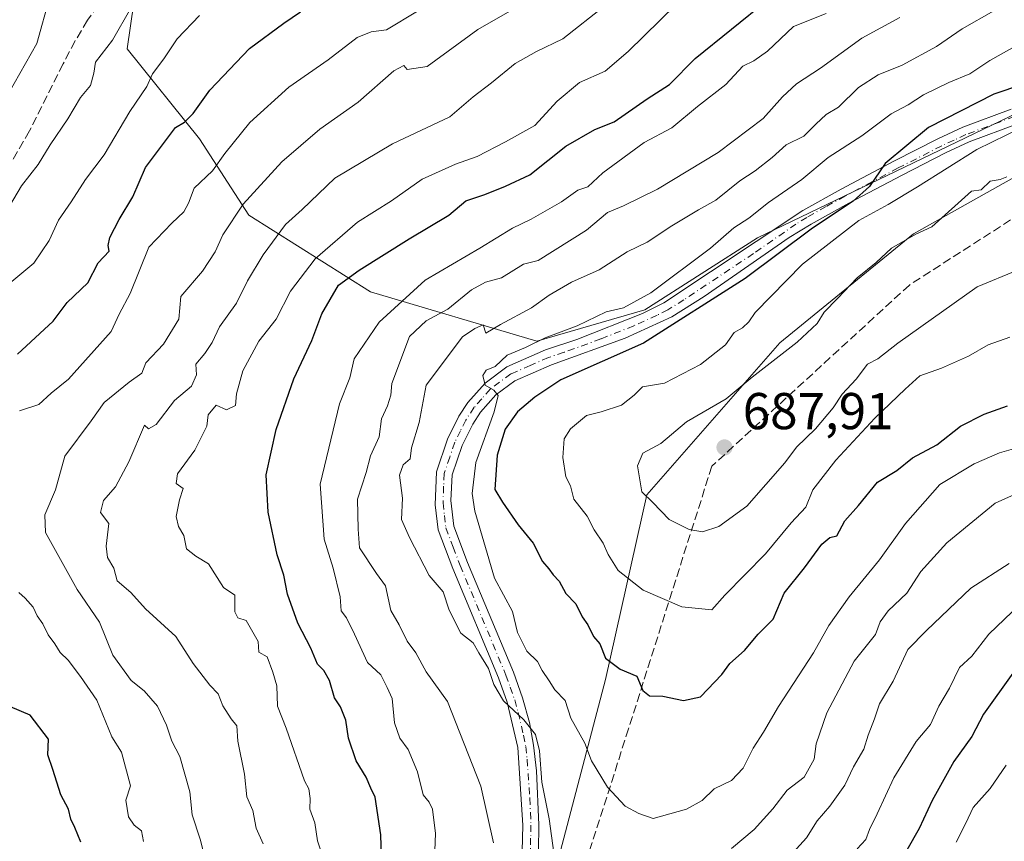
# Model space of a CAD drawing. Units: metres. Extents: x 597215 to 600670, y 4729115 to 4731478.
# Drawn here: x 597855 to 598045, y 4731085 to 4731244 of the extents above; entities that cross this region are included whole.
import ezdxf

# ---------------------------------------------------------------- set-up
doc = ezdxf.new("R2010")
doc.units = ezdxf.units.M
doc.header["$MEASUREMENT"] = 0
doc.linetypes.add('DGN Style 3', pattern=[2.307223, 1.648017, -0.659207])
doc.linetypes.add('DGN Style 4', pattern=[2.638475, 1.318413, -0.659207, 0.001648, -0.659207])
for name, color, linetype, lineweight in [('Arbolado forestal CxS', 92, 'Continuous', 0), ('Camino Cxs', 7, 'Continuous', 0), ('Camino eje', 30, 'DGN Style 4', 13), ('Curva de nivel maestra', 30, 'Continuous', 30), ('Curva de nivel normal', 30, 'Continuous', 0), ('Muro lineal', 1, 'DGN Style 3', 13), ('Punto de cota en terreno', 7, 'Continuous', 0), ('Rótulo de punto de cota en terreno', 7, 'Continuous', 0), ('Senda', 7, 'DGN Style 3', 0)]:
    doc.layers.add(name, color=color, linetype=linetype, lineweight=lineweight)
doc.styles.add('Style-Arial', font='txt')

# ---------------------------------------------------------------- blocks, each defined once
blk = doc.blocks.new('*U11')
at = {"layer": 'Arbolado forestal CxS', "color": 92, "linetype": 'Continuous', "lineweight": 0}
blk.add_polyline3d([(597785.5215, 4730765.9025, 626.2727), (597822.6777, 4730832.2499, 634.8392), (597857.5437, 4730888.3785, 644.9295), (597875.6959, 4730900.2661, 649.017), (597895.6611, 4730916.0109, 652.9466), (597916.6925, 4730940.0373, 656.5445), (597925.4721, 4730970.7415, 659.1413), (597941.5659, 4731014.3313, 658.5505), (597950.5345, 4731037.4191, 660.5471), (597957.2643, 4731073.7859, 663.6199), (597968.3041, 4731115.9777, 673.7185), (597976.3215, 4731151.7435, 684.3388), (598002.0161, 4731181.0863, 683.3812), (598027.8615, 4731202.1819, 683.782), (598059.4899, 4731219.9195, 683.0154)], dxfattribs=at)
blk = doc.blocks.new('5PATER')
at = {"layer": 'Punto de cota en terreno', "linetype": 'Continuous', "lineweight": 0}
h = blk.add_hatch(color=51, dxfattribs=at)
edge = h.paths.add_edge_path()
edge.add_ellipse((0, 0), major_axis=(-0.11, -0.111), ratio=0.999422, start_angle=0, end_angle=360)

msp = doc.modelspace()

# ---------------------------------------------------------------- linework, layer by layer
at = {"layer": 'Arbolado forestal CxS', "color": 92, "linetype": 'Continuous', "lineweight": 0}
for points in [[(598189.7797, 4731404.4579, 682.3531), (598178.4485, 4731363.2285, 690.7476), (598157.3325, 4731316.9731, 696.3458), (598138.7115, 4731272.6853, 695.6194), (598120.3603, 4731240.9695, 692.7678), (598091.7949, 4731230.0819, 687.128), (598059.4899, 4731219.9195, 683.0154), (598027.8615, 4731202.1819, 683.782), (598002.0161, 4731181.0863, 683.3812), (597976.3215, 4731151.7435, 684.3388), (597968.3041, 4731115.9777, 673.7185), (597957.2643, 4731073.7859, 663.6199), (597950.5345, 4731037.4191, 660.5471), (597941.5659, 4731014.3313, 658.5505), (597925.4721, 4730970.7415, 659.1413), (597916.6925, 4730940.0373, 656.5445), (597895.6611, 4730916.0109, 652.9466), (597875.6959, 4730900.2661, 649.017), (597857.5437, 4730888.3785, 644.9295)], [(598189.7797, 4731404.4579, 682.3531), (598178.4485, 4731363.2285, 690.7476), (598157.3325, 4731316.9731, 696.3458), (598138.7115, 4731272.6853, 695.6194), (598120.3603, 4731240.9695, 692.7678), (598091.7949, 4731230.0819, 687.128), (598059.4899, 4731219.9195, 683.0154), (598027.8615, 4731202.1819, 683.782), (598002.0161, 4731181.0863, 683.3812), (597976.3215, 4731151.7435, 684.3388), (597968.3041, 4731115.9777, 673.7185), (597957.2643, 4731073.7859, 663.6199), (597950.5345, 4731037.4191, 660.5471), (597941.5659, 4731014.3313, 658.5505), (597925.4721, 4730970.7415, 659.1413), (597916.6925, 4730940.0373, 656.5445), (597895.6611, 4730916.0109, 652.9466), (597875.6959, 4730900.2661, 649.017), (597857.5437, 4730888.3785, 644.9295)], [(598062.7567, 4731404.1109, 631.7542), (598029.0717, 4731376.4251, 630.673), (598022.1069, 4731365.1083, 630.12), (598016.8831, 4731345.9561, 628.1495), (598018.6241, 4731330.2859, 629.2699), (598004.6949, 4731315.4867, 626.2473), (597981.1895, 4731301.5581, 624.2117), (597951.5905, 4731292.8529, 618.2447), (597928.9557, 4731278.0537, 615.3265), (597911.5445, 4731265.8661, 615.7356), (597896.7449, 4731261.5137, 614.2654), (597878.4631, 4731256.2905, 611.0563), (597875.8511, 4731238.0089, 615.2444), (597889.7797, 4731220.5975, 625.688), (597899.3553, 4731205.7979, 634.3713), (597922.8603, 4731190.9981, 651.0563), (597955.0705, 4731181.4215, 668.3302), (597975.9639, 4731187.5153, 670.1948), (597997.7279, 4731201.4439, 671.1982), (598064.7615, 4731233.6533, 676.4851)], [(598064.7615, 4731233.6533, 676.4851), (597997.7279, 4731201.4439, 671.1982), (597975.9639, 4731187.5153, 670.1948), (597955.0705, 4731181.4215, 668.3302), (597922.8603, 4731190.9981, 651.0563), (597899.3553, 4731205.7979, 634.3713), (597889.7797, 4731220.5975, 625.688), (597875.8511, 4731238.0089, 615.2444), (597878.4631, 4731256.2905, 611.0563), (597896.7449, 4731261.5137, 614.2654), (597911.5445, 4731265.8661, 615.7356), (597928.9557, 4731278.0537, 615.3265), (597951.5905, 4731292.8529, 618.2447), (597981.1895, 4731301.5581, 624.2117), (598004.6949, 4731315.4867, 626.2473), (598018.6241, 4731330.2859, 629.2699), (598016.8831, 4731345.9561, 628.1495), (598022.1069, 4731365.1083, 630.12), (598029.0717, 4731376.4251, 630.673), (598062.7567, 4731404.1109, 631.7542)], [(598062.7567, 4731404.1109, 631.7542), (598029.0717, 4731376.4251, 630.673), (598022.1069, 4731365.1083, 630.12), (598016.8831, 4731345.9561, 628.1495), (598018.6241, 4731330.2859, 629.2699), (598004.6949, 4731315.4867, 626.2473), (597981.1895, 4731301.5581, 624.2117), (597951.5905, 4731292.8529, 618.2447), (597928.9557, 4731278.0537, 615.3265), (597911.5445, 4731265.8661, 615.7356), (597896.7449, 4731261.5137, 614.2654), (597878.4631, 4731256.2905, 611.0563), (597875.8511, 4731238.0089, 615.2444), (597889.7797, 4731220.5975, 625.688), (597899.3553, 4731205.7979, 634.3713), (597922.8603, 4731190.9981, 651.0563), (597955.0705, 4731181.4215, 668.3302), (597975.9639, 4731187.5153, 670.1948), (597997.7279, 4731201.4439, 671.1982), (598064.7615, 4731233.6533, 676.4851)], [(598062.7567, 4731404.1109, 631.7542), (598029.0717, 4731376.4251, 630.673), (598022.1069, 4731365.1083, 630.12), (598016.8831, 4731345.9561, 628.1495), (598018.6241, 4731330.2859, 629.2699), (598004.6949, 4731315.4867, 626.2473), (597981.1895, 4731301.5581, 624.2117), (597951.5905, 4731292.8529, 618.2447), (597928.9557, 4731278.0537, 615.3265), (597911.5445, 4731265.8661, 615.7356), (597896.7449, 4731261.5137, 614.2654), (597878.4631, 4731256.2905, 611.0563), (597875.8511, 4731238.0089, 615.2444), (597889.7797, 4731220.5975, 625.688), (597899.3553, 4731205.7979, 634.3713), (597922.8603, 4731190.9981, 651.0563), (597955.0705, 4731181.4215, 668.3302), (597975.9639, 4731187.5153, 670.1948), (597997.7279, 4731201.4439, 671.1982), (598064.7615, 4731233.6533, 676.4851)], [(598059.4899, 4731219.9195, 683.0154), (598027.8615, 4731202.1819, 683.782), (598002.0161, 4731181.0863, 683.3812), (597976.3215, 4731151.7435, 684.3388), (597968.3041, 4731115.9777, 673.7185), (597957.2643, 4731073.7859, 663.6199)]]:
    msp.add_polyline3d(points, dxfattribs=at)
at = {"layer": 'Camino Cxs', "color": 7, "linetype": 'Continuous', "lineweight": 0}
for points in [[(597952.2201, 4731082.7901, 663.6168), (597952.3601, 4731087.8001, 663.9752), (597951.3501, 4731102.8401, 665.5173), (597949.2901, 4731111.6101, 666.5268), (597947.6201, 4731116.3001, 666.4628), (597938.7801, 4731137.5001, 668.2565), (597935.9401, 4731144.9401, 668.2115), (597935.3701, 4731149.7801, 668.6374), (597935.6201, 4731156.1601, 668.8512), (597937.7501, 4731162.4801, 669.4596), (597939.9501, 4731166.9401, 669.5367), (597941.7001, 4731169.5901, 669.7263), (597945.0301, 4731173.3401, 670.1413), (597949.2701, 4731176.4601, 670.6676), (597956.7501, 4731179.7401, 671.1727), (597962.7901, 4731181.7401, 671.9781), (597975.4701, 4731186.7801, 673.1637), (597979.6201, 4731188.8401, 672.9425), (598006.4701, 4731206.7001, 674.268), (598013.9101, 4731210.8601, 675.3573), (598024.2401, 4731216.3201, 676.066), (598032.6101, 4731220.5801, 677.032), (598037.4101, 4731222.8201, 677.467), (598046.7901, 4731226.3001, 678.1094)], [(597952.2201, 4731082.7901, 663.6168), (597952.3601, 4731087.8001, 663.9752), (597951.3501, 4731102.8401, 665.5173), (597949.2901, 4731111.6101, 666.5268), (597947.6201, 4731116.3001, 666.4628), (597938.7801, 4731137.5001, 668.2565), (597935.9401, 4731144.9401, 668.2115), (597935.3701, 4731149.7801, 668.6374), (597935.6201, 4731156.1601, 668.8512), (597937.7501, 4731162.4801, 669.4596), (597939.9501, 4731166.9401, 669.5367), (597941.7001, 4731169.5901, 669.7263), (597945.0301, 4731173.3401, 670.1413), (597949.2701, 4731176.4601, 670.6676), (597956.7501, 4731179.7401, 671.1727), (597962.7901, 4731181.7401, 671.9781), (597975.4701, 4731186.7801, 673.1637), (597979.6201, 4731188.8401, 672.9425), (598006.4701, 4731206.7001, 674.268), (598013.9101, 4731210.8601, 675.3573), (598024.2401, 4731216.3201, 676.066), (598032.6101, 4731220.5801, 677.032), (598037.4101, 4731222.8201, 677.467), (598046.7901, 4731226.3001, 678.1094)], [(598048.0301, 4731223.4601, 679.9735), (598038.6601, 4731219.9801, 679.3344), (598034.0801, 4731217.8501, 678.4598), (598025.6701, 4731213.5701, 678.0417), (598015.3801, 4731208.1401, 677.1402), (598008.0801, 4731204.0501, 676.361), (598003.8601, 4731201.4801, 675.8862), (597987.3901, 4731190.0601, 675.5067), (597981.1701, 4731186.1501, 674.9204), (597972.1201, 4731182.0201, 674.6054), (597957.8601, 4731176.8401, 672.9142), (597950.8201, 4731173.7601, 671.91), (597947.1201, 4731171.0401, 671.0791), (597944.1601, 4731167.7001, 670.8271), (597942.6401, 4731165.4001, 670.3286), (597940.6201, 4731161.2901, 670.3419), (597938.6901, 4731155.5901, 669.9937), (597938.4401, 4731150.6001, 669.6436), (597938.9801, 4731145.6901, 669.3853), (597941.6601, 4731138.6501, 669.524), (597950.5201, 4731117.4101, 668.2692), (597952.2601, 4731112.4801, 667.589), (597953.6001, 4731107.6801, 667.6796), (597954.4301, 4731103.3001, 667.001), (597954.9901, 4731098.3301, 666.7684), (597955.4601, 4731087.8701, 665.7778), (597955.3401, 4731082.8801, 665.3097)], [(598048.0301, 4731223.4601, 679.9735), (598038.6601, 4731219.9801, 679.3344), (598034.0801, 4731217.8501, 678.4598), (598025.6701, 4731213.5701, 678.0417), (598015.3801, 4731208.1401, 677.1402), (598008.0801, 4731204.0501, 676.361), (598003.8601, 4731201.4801, 675.8862), (597987.3901, 4731190.0601, 675.5067), (597981.1701, 4731186.1501, 674.9204), (597972.1201, 4731182.0201, 674.6054), (597957.8601, 4731176.8401, 672.9142), (597950.8201, 4731173.7601, 671.91), (597947.1201, 4731171.0401, 671.0791), (597944.1601, 4731167.7001, 670.8271), (597942.6401, 4731165.4001, 670.3286), (597940.6201, 4731161.2901, 670.3419), (597938.6901, 4731155.5901, 669.9937), (597938.4401, 4731150.6001, 669.6436), (597938.9801, 4731145.6901, 669.3853), (597941.6601, 4731138.6501, 669.524), (597950.5201, 4731117.4101, 668.2692), (597952.2601, 4731112.4801, 667.589), (597953.6001, 4731107.6801, 667.6796), (597954.4301, 4731103.3001, 667.001), (597954.9901, 4731098.3301, 666.7684), (597955.4601, 4731087.8701, 665.7778), (597955.3401, 4731082.8801, 665.3097)]]:
    msp.add_polyline3d(points, dxfattribs=at)
at = {"layer": 'Camino eje', "color": 30, "linetype": 'DGN Style 4', "lineweight": 13}
msp.add_polyline3d([(598047.4101, 4731224.8801, 678.91), (598038.0351, 4731221.4001, 678.2394), (598035.7451, 4731220.3351, 678.1005), (598033.3451, 4731219.2151, 677.6897), (598024.9551, 4731214.9451, 676.9874), (598019.8101, 4731212.2301, 676.0982), (598014.6451, 4731209.5001, 676.1608), (598010.9951, 4731207.4551, 675.3955), (598007.2751, 4731205.3751, 675.1941), (598005.1651, 4731204.0901, 675.0483), (597996.9301, 4731198.3801, 674.5179), (597983.5051, 4731189.4501, 673.8776), (597980.3951, 4731187.4951, 673.7145), (597978.3201, 4731186.4651, 674.1326), (597973.7951, 4731184.4001, 674.112), (597967.4551, 4731181.8801, 673.3433), (597960.3251, 4731179.2901, 672.629), (597957.3051, 4731178.2901, 671.7634), (597953.7851, 4731176.7501, 671.5792), (597950.0451, 4731175.1101, 671.1984), (597946.0751, 4731172.1901, 670.472), (597944.4101, 4731170.3151, 670.5204), (597942.9301, 4731168.6451, 670.1442), (597941.2951, 4731166.1701, 669.8888), (597940.2851, 4731164.1151, 669.8955), (597939.1851, 4731161.8851, 669.853), (597938.2201, 4731159.0351, 669.6765), (597937.1551, 4731155.8751, 669.2068), (597937.0301, 4731153.3801, 669.1199), (597936.9051, 4731150.1901, 668.8756), (597937.1751, 4731147.7351, 668.6921), (597937.4601, 4731145.3151, 668.5249), (597938.8801, 4731141.5951, 668.7836), (597940.2201, 4731138.0751, 668.881), (597949.0701, 4731116.8551, 667.3232), (597949.9051, 4731114.5101, 667.2714), (597950.7751, 4731112.0451, 667.0478), (597951.4451, 4731109.6451, 666.9013), (597952.4751, 4731105.2601, 666.2928), (597952.8901, 4731103.0701, 666.0032), (597953.1701, 4731100.5851, 665.8963), (597953.6751, 4731093.0651, 665.3624), (597953.9101, 4731087.8351, 664.8533), (597953.8501, 4731085.3401, 664.6251), (597953.7801, 4731082.8351, 664.4083)], dxfattribs=at)
at = {"layer": 'Curva de nivel maestra', "color": 30, "linetype": 'Continuous', "lineweight": 30, "flags": 128}
for points, elevation in [([(597925.1, 4731079.4601), (597924.85, 4731085.9501), (597923.8, 4731093.2601), (597922.92, 4731095.0201), (597922.04, 4731097.1201), (597920.08, 4731100.2801), (597918.64, 4731104.6901), (597918.08, 4731108.1701), (597917.08, 4731110.7501), (597915.9, 4731112.4401), (597914.96, 4731115.7801), (597913.87, 4731117.7401), (597912.64, 4731118.9701), (597911.37, 4731122.0401), (597908.81, 4731126.8901), (597906.84, 4731132.5001), (597906.13, 4731136.2101), (597904.8, 4731140.1401), (597903.06, 4731148.3901), (597902.71, 4731155.6001), (597904.62, 4731164.3301), (597908.03, 4731174.1701), (597911.53, 4731181.5501), (597913.5, 4731186.7001), (597916.67, 4731192.2901), (597920.67, 4731195.1501), (597930.33, 4731201.2601), (597938, 4731205.8101), (597941.33, 4731208.6101), (597945, 4731209.8101), (597949, 4731211.3901), (597953.67, 4731213.5801), (597960.65, 4731219.1801), (597966.27, 4731222.3801), (597970, 4731223.8501), (597976.39, 4731228.3301), (597980.68, 4731231.1101), (597985.68, 4731236.1201), (597999.71, 4731247.5401)], 650), ([(597854.62, 4731178.9101), (597861.54, 4731185.3301), (597864.19, 4731188.9301), (597868.24, 4731192.7301), (597870.22, 4731196.6001), (597872.31, 4731198.8201), (597872.16, 4731199.9501), (597872.46, 4731201.4901), (597874.26, 4731205.0001), (597876.93, 4731209.3301), (597879.38, 4731215.0001), (597885.2, 4731222.7901), (597886.91, 4731223.7801), (597888.57, 4731225.4401), (597891.81, 4731230.0001), (597899.5, 4731238.0501), (597906.14, 4731242.9201), (597909.33, 4731245.1401)], 625), ([(598049, 4731231.0801), (598043.46, 4731229.2101), (598030.79, 4731222.7401), (598022.42, 4731215.7701), (598019.36, 4731211.3301), (598016.21, 4731208.5201), (598008.36, 4731203.3201), (597995.33, 4731193.5901), (597975.67, 4731181.0801), (597959.67, 4731173.9301), (597954.67, 4731170.6201), (597951.32, 4731167.7501), (597948.95, 4731164.4401), (597947.35, 4731159.3601), (597946.95, 4731152.7601), (597948.44, 4731150.3301), (597951.43, 4731145.9001), (597954.37, 4731142.3701), (597956.14, 4731138.8101), (597957.4, 4731137.4001), (597958.23, 4731136.2301), (597959.37, 4731135.0401), (597960.64, 4731132.6401), (597962.61, 4731130.6101), (597963.8, 4731128.1301), (597964.92, 4731126.5801), (597966, 4731124.3301), (597967.22, 4731122.8901), (597968.34, 4731120.1301), (597971.15, 4731118.0101), (597974.4, 4731116.6501), (597975.53, 4731113.9001), (597976.84, 4731112.8401), (597979.44, 4731112.7801), (597983.41, 4731111.9701), (597986.7, 4731112.6501), (597990.82, 4731117.0001), (597992.39, 4731119.0701), (597995.22, 4731121.6301), (597997.84, 4731124.7401), (598000.77, 4731127.6701), (598002.88, 4731132.7301), (598006.81, 4731137.5701), (598010.18, 4731142.1801), (598011.74, 4731143.4601), (598013.07, 4731143.7801), (598014.59, 4731146.6701), (598017.23, 4731149.6701), (598020.95, 4731154.1901), (598024.68, 4731156.4201), (598027.7, 4731158.8601), (598032.39, 4731161.3901), (598037, 4731164.9701), (598041.58, 4731167.3001), (598046.08, 4731168.9401)], 675), ([(598047.13, 4731117.2401), (598041.4, 4731109.3301), (598039.17, 4731105.0001), (598035.69, 4731100.1601), (598031.5, 4731092.6301), (598028.98, 4731087.1601), (598026.6, 4731083.0001)], 650), ([(597866.85, 4731084.5601), (597865.73, 4731087.4001), (597864.92, 4731088.9601), (597864.48, 4731090.9401), (597862.97, 4731093.6701), (597861.46, 4731098.6101), (597860.47, 4731101.4201), (597860.62, 4731104.4401), (597857.09, 4731109.0901), (597853.26, 4731110.7501)], 625)]:
    msp.add_lwpolyline(points, dxfattribs=dict(at, elevation=elevation))
at = {"layer": 'Curva de nivel normal', "color": 30, "linetype": 'Continuous', "lineweight": 0, "flags": 128}
for points, elevation in [([(597914.04, 4731080.6301), (597912.6, 4731084.8201), (597912.12, 4731088.3001), (597911.13, 4731090.9101), (597911.24, 4731093.0001), (597910.97, 4731094.8401), (597910.1, 4731096.4201), (597906.57, 4731106.5701), (597904.9, 4731110.8301), (597904.75, 4731114.7601), (597904.02, 4731117.4101), (597902.87, 4731120.3801), (597901.31, 4731121.3101), (597901.15, 4731123.3401), (597898.81, 4731127.3901), (597897.24, 4731127.9201), (597896.65, 4731129.1201), (597896.66, 4731132.3201), (597894.45, 4731133.7901), (597891.58, 4731138.3701), (597889.08, 4731139.8901), (597887.32, 4731141.3001), (597886.76, 4731143.8801), (597885.76, 4731145.6201), (597885.33, 4731147.5301), (597885.93, 4731150.7301), (597886.63, 4731152.9601), (597885.32, 4731153.9301), (597885.56, 4731155.8001), (597888.92, 4731160.3301), (597891.2, 4731165.0001), (597891.48, 4731167.1701), (597893.02, 4731169.0801), (597895.04, 4731168.1701), (597896.75, 4731169.0101), (597896.95, 4731171.2501), (597898.22, 4731175.7101), (597901.27, 4731181.4201), (597904.62, 4731185.6901), (597907.43, 4731191.0901), (597912.16, 4731197.3901), (597920.37, 4731204.4601), (597926.92, 4731208.6101), (597932.87, 4731212.7401), (597939.34, 4731215.7001), (597943.52, 4731217.1501), (597949, 4731220.0101), (597954.67, 4731223.1801), (597959, 4731227.8801), (597963.33, 4731231.4501), (597968.24, 4731233.6701), (597972.74, 4731237.4701), (597985.08, 4731249.6501)], 645), ([(597860.86, 4731248.1101), (597858.32, 4731239.0001), (597847.32, 4731219.6601)], 610), ([(597853.07, 4731207.5201), (597855.36, 4731211.4801), (597858.58, 4731215.6201), (597860.95, 4731219.4201), (597864.33, 4731224.4501), (597866.77, 4731228.5601), (597868.71, 4731230.9001), (597869.35, 4731233.3001), (597869.72, 4731235.3801), (597872.99, 4731239.6601), (597876.54, 4731245.8401)], 615), ([(597890.99, 4731081.0801), (597889.95, 4731085.1001), (597888.39, 4731089.8401), (597887.92, 4731094.2601), (597886.03, 4731101.1201), (597884.45, 4731104.1101), (597883.45, 4731107.2001), (597881.66, 4731110.8701), (597879.14, 4731113.8201), (597876.59, 4731115.7801), (597873.04, 4731120.7001), (597870.44, 4731127.1101), (597866.14, 4731133.4201), (597860.06, 4731144.4101), (597859.93, 4731147.8701), (597861.93, 4731152.6801), (597863.76, 4731159.2301), (597868.84, 4731166.0001), (597871.35, 4731169.5501), (597876.22, 4731173.5401), (597878.63, 4731175.2201), (597879.43, 4731177.2401), (597882.84, 4731180.8501), (597885.8, 4731185.7101), (597886.2, 4731190.0701), (597890.36, 4731194.9601), (597892.84, 4731198.7301), (597894.33, 4731202.0001), (597898.25, 4731207.9601), (597905.72, 4731216.1201), (597913.06, 4731222.4601), (597920.47, 4731227.6701), (597927.41, 4731233.7201), (597929.31, 4731234.7601), (597929.98, 4731233.9801), (597933.83, 4731234.5901), (597943.63, 4731241.7301), (597951.61, 4731246.2701)], 635), ([(597902.11, 4731084.2201), (597900.74, 4731087.2401), (597900.14, 4731090.6701), (597898.98, 4731093.3301), (597898.53, 4731097.6701), (597897.24, 4731104.0501), (597897.01, 4731107.0401), (597895.92, 4731108.4201), (597894.3, 4731110.9401), (597893.42, 4731113.2501), (597891.79, 4731114.9201), (597888.58, 4731119.0701), (597885.23, 4731124.3501), (597879.36, 4731129.6901), (597876.52, 4731132.8101), (597873.91, 4731135.0801), (597873.23, 4731137.5201), (597872, 4731139.5801), (597871.78, 4731141.7901), (597872.25, 4731146.1701), (597870.69, 4731148.2901), (597871.27, 4731150.6001), (597873.58, 4731153.2701), (597876.16, 4731158.1001), (597879.18, 4731165.1801), (597879.94, 4731164.4601), (597881.42, 4731165.3301), (597884.95, 4731169.9501), (597888.24, 4731172.7601), (597889.22, 4731174.9501), (597889.08, 4731177.0201), (597890.81, 4731179.0601), (597892.25, 4731181.1501), (597893.65, 4731184.2101), (597896.99, 4731188.8001), (597899.12, 4731193.1101), (597902.1, 4731198.1401), (597906.45, 4731203.9801), (597909.66, 4731206.9201), (597915.96, 4731212.9701), (597927.16, 4731219.6301), (597938.25, 4731224.8201), (597942.72, 4731228.6701), (597946.31, 4731231.4201), (597950.85, 4731235.1401), (597955, 4731237.4901), (597960.07, 4731239.9101), (597968.29, 4731246.3901)], 640), ([(597851.61, 4731191.3401), (597857.76, 4731196.5501), (597860.76, 4731200.9301), (597862.54, 4731204.8301), (597865, 4731208.3901), (597867.79, 4731212.7201), (597871.4, 4731217.5001), (597876.32, 4731225.8801), (597879.6, 4731230.6701), (597880.74, 4731233.1501), (597882.89, 4731236.0601), (597885.52, 4731239.9401), (597889.78, 4731244.4501)], 620), ([(597932, 4731245.2701), (597926, 4731241.6401), (597923, 4731241.2501), (597920.33, 4731240.1401), (597914.69, 4731235.8201), (597907.09, 4731230.5701), (597899.54, 4731223.7601), (597894.72, 4731217.7101), (597892.35, 4731214.4001), (597888.8, 4731211.0601), (597887.69, 4731208.1301), (597886.8, 4731206.4801), (597884.46, 4731204.2901), (597880.04, 4731199.5901), (597876.41, 4731190.6701), (597874.3, 4731186.6701), (597872.71, 4731183.3301), (597864.49, 4731174.1001), (597861.12, 4731171.4101), (597858.73, 4731169.1601), (597855, 4731167.9701)], 630), ([(597935.26, 4731081.2601), (597935.44, 4731086.2401), (597934.86, 4731090.9001), (597934.25, 4731092.2601), (597933.06, 4731093.7301), (597931.97, 4731098.1201), (597930.17, 4731102.4401), (597928.55, 4731104.6301), (597927.54, 4731107.6101), (597927.06, 4731112.3201), (597926.11, 4731114.4401), (597924.88, 4731116.8801), (597922.29, 4731119.2901), (597919.77, 4731124.7701), (597918.22, 4731127.9001), (597917.2, 4731129.2601), (597917, 4731132.0101), (597915.63, 4731137.5401), (597913.95, 4731143.1201), (597913.12, 4731153.7901), (597916.88, 4731169.3301), (597918.88, 4731174.3301), (597919.69, 4731178.0001), (597924.53, 4731185.1201), (597933.48, 4731193.2501), (597944, 4731199.4101), (597950.33, 4731203.2701), (597953.95, 4731205.0101), (597959.82, 4731208.3801), (597962.99, 4731210.6401), (597964.88, 4731211.3101), (597967.79, 4731213.9901), (597975.83, 4731219.8401), (597981.13, 4731222.7101), (597986.1, 4731226.8401), (597991.6, 4731231.0501), (597994.86, 4731234.6101), (597997, 4731235.6401), (597999.67, 4731237.5301), (598004.67, 4731242.2701), (598011, 4731244.8201)], 655), ([(598025.22, 4731244.0101), (598017.9, 4731240.0201), (598009.89, 4731234.2501), (598005.27, 4731231.1901), (598002.56, 4731228.7001), (597998.83, 4731224.5301), (597990.14, 4731217.9301), (597978.37, 4731210.8301), (597971.8, 4731207.6201), (597968.69, 4731206.3301), (597964.66, 4731202.9401), (597955.33, 4731197.0401), (597952.48, 4731196.3401), (597948.24, 4731193.6901), (597945.12, 4731192.8201), (597942.43, 4731191.3601), (597937.84, 4731187.6001), (597933.66, 4731185.3701), (597930.43, 4731182.3401), (597926.98, 4731173.2501), (597926.83, 4731171.0001), (597926.2, 4731168.9401), (597925.01, 4731166.4301), (597924.58, 4731162.9401), (597922.86, 4731159.2601), (597922.07, 4731156.0601), (597920.35, 4731150.8801), (597920.47, 4731145.1101), (597920.74, 4731141.4401), (597924.02, 4731136.5201), (597925.79, 4731134.1001), (597926.79, 4731129.3601), (597928.45, 4731126.5901), (597930, 4731123.4401), (597931.65, 4731121.1601), (597933.63, 4731117.4601), (597937.74, 4731111.7401), (597944.22, 4731095.4001), (597946.67, 4731084.4001)], 660), ([(597959.07, 4731077.3101), (597957.46, 4731089.0801), (597956.01, 4731096.1301), (597955.57, 4731102.1801), (597954.78, 4731105.3901), (597952.51, 4731108.1801), (597948.63, 4731111.8501), (597946.73, 4731115.0201), (597945.73, 4731118.1401), (597943.84, 4731121.1801), (597942.76, 4731123.1001), (597940.32, 4731124.9801), (597938.07, 4731129.4001), (597936.95, 4731132.9501), (597934.25, 4731136.1001), (597930.44, 4731143.5001), (597928.87, 4731146.9701), (597929.1, 4731151.1001), (597928.52, 4731155.5401), (597929.19, 4731157.5301), (597930.55, 4731158.6601), (597930.8, 4731160.7901), (597932.27, 4731165.7001), (597933.62, 4731172.9501), (597940.69, 4731182.3101), (597943.03, 4731183.8701), (597944.65, 4731184.5701), (597945.19, 4731182.9701), (597948, 4731184.6401), (597954, 4731187.8701), (597957.43, 4731190.3301), (597961.73, 4731192.8301), (597967.1, 4731195.2301), (597972.52, 4731198.7201), (597976.4, 4731200.5901), (597981.18, 4731203.7501), (597986.33, 4731206.8401), (597989.67, 4731208.6901), (597994.33, 4731212.4501), (597997.3, 4731214.3601), (598000.53, 4731216.9501), (598003.3, 4731219.4401), (598006.67, 4731221.0801), (598009, 4731223.4401), (598011, 4731225.2601), (598013.4, 4731226.7001), (598017.27, 4731230.5101), (598021.07, 4731232.9601), (598025.67, 4731234.8001), (598032.33, 4731238.4401), (598037.33, 4731241.8401), (598043.43, 4731245.3601)], 665), ([(598051.85, 4731240.8501), (598042.66, 4731235.7401), (598038.77, 4731233.1301), (598034.74, 4731231.4601), (598029.83, 4731229.1001), (598026.89, 4731227.1201), (598023.59, 4731225.3901), (598017.89, 4731221.1801), (598011.42, 4731216.9701), (598006.31, 4731212.7101), (597999.85, 4731208.2401), (597996.07, 4731205.2401), (597993.17, 4731203.3801), (597988.62, 4731199.4301), (597977.1, 4731190.7801), (597971.78, 4731187.9001), (597968.44, 4731187.1401), (597962.84, 4731184.4201), (597956.69, 4731182.0601), (597952.84, 4731180.2401), (597949.33, 4731178.7601), (597947, 4731176.5401), (597945.24, 4731175.8401), (597944.6, 4731174.7801), (597945.04, 4731172.9601), (597946.74, 4731171.9701), (597947.6, 4731170.9401), (597946.78, 4731167.7501), (597943.26, 4731157.9701), (597942.55, 4731152.0101), (597943.03, 4731148.5601), (597946.87, 4731135.6201), (597950.35, 4731129.1301), (597951.34, 4731125.0701), (597953.13, 4731121.4801), (597955.18, 4731119.5101), (597956.06, 4731117.7301), (597957.44, 4731115.7701), (597958.5, 4731114.0201), (597960.51, 4731111.9501), (597961.64, 4731108.5101), (597964.32, 4731103.6601), (597965.65, 4731100.2901), (597968.71, 4731095.1701), (597972.1, 4731091.5201), (597974.75, 4731090.1101), (597977.55, 4731089.1101), (597984.01, 4731090.9001), (597987.03, 4731092.5801), (597989.33, 4731094.8701), (597992.67, 4731096.5001), (597994.98, 4731098.8501), (597996.91, 4731102.7001), (597998.89, 4731105.8301), (598001.8, 4731110.7901), (598008.57, 4731121.1601), (598011.5, 4731126.4501), (598015.44, 4731131.9801), (598021.31, 4731139.1201), (598026.34, 4731146.1701), (598033, 4731153.7401), (598039.6, 4731157.7001), (598044.53, 4731159.8201), (598047.67, 4731160.7701)], 670), ([(598048.85, 4731222.7701), (598040.13, 4731218.5401), (598028.67, 4731211.2801), (598023, 4731207.8801), (598017.33, 4731204.7701), (598006.42, 4731196.3401), (597997.26, 4731187.0001), (597996.02, 4731185.1601), (597994.84, 4731184.0401), (597993.2, 4731183.1301), (597991.52, 4731180.7401), (597986.73, 4731176.9101), (597979.72, 4731173.3101), (597975.51, 4731172.6101), (597973.85, 4731171.0101), (597971.4, 4731169.0801), (597967.47, 4731167.7701), (597964.67, 4731167.0701), (597961.54, 4731164.5101), (597960.31, 4731162.5201), (597960.08, 4731158.9301), (597960.68, 4731155.2001), (597961.54, 4731153.4701), (597962.18, 4731150.8601), (597964.79, 4731147.5801), (597966.12, 4731144.9301), (597967.85, 4731142.3901), (597968.82, 4731140.1501), (597970.77, 4731137.1001), (597975.59, 4731133.2601), (597983.12, 4731130.0301), (597988.91, 4731129.4901), (597991.42, 4731132.3301), (597999.25, 4731140.3301), (598004.24, 4731146.3301), (598007.1, 4731149.3301), (598008.4, 4731152.6701), (598012.86, 4731158.4001), (598020.41, 4731166.5401), (598026.29, 4731172.1401), (598029.15, 4731174.7601), (598033.29, 4731176.2501), (598038.5, 4731178.5601), (598042.34, 4731180.7301), (598046.5, 4731182.1901)], 680), ([(598045.97, 4731213.2401), (598044.66, 4731212.7101), (598042.69, 4731212.3701), (598041, 4731210.7201), (598039.08, 4731210.4301), (598031.42, 4731203.5501), (598028.33, 4731202.1201), (598023.67, 4731199.4501), (598020.67, 4731196.6801), (598017, 4731193.6701), (598013.21, 4731189.6701), (598010.59, 4731187.0401), (598009.24, 4731184.8801), (598005.42, 4731181.2601), (597996.67, 4731174.4801), (597991.67, 4731170.3101), (597984, 4731165.8601), (597979, 4731161.6301), (597975.54, 4731159.8001), (597974.5, 4731157.3201), (597975.33, 4731152.2701), (597977.48, 4731150.2501), (597980.64, 4731146.9201), (597984.48, 4731145.0401), (597987.08, 4731144.5801), (597990.23, 4731145.5701), (597995.64, 4731149.5001), (598002.98, 4731157.9101), (598005.24, 4731160.9701), (598008.95, 4731164.4901), (598012.33, 4731168.5401), (598014.1, 4731171.1601), (598016.78, 4731174.0701), (598019, 4731176.9601), (598021, 4731178.0201), (598024.88, 4731181.0401), (598040.21, 4731191.9201), (598048, 4731195.1701)], 685), ([(598056.93, 4731156.0201), (598043.67, 4731150.1101), (598034.33, 4731142.4201), (598029.33, 4731136.9101), (598026.58, 4731132.6801), (598023.02, 4731129.3001), (598021.45, 4731127.1501), (598020.52, 4731124.7001), (598016.42, 4731119.5601), (598011.12, 4731109.5501), (598009.04, 4731103.5601), (598008.7, 4731100.6101), (598006.73, 4731097.1101), (598003.49, 4731094.6101), (598000.68, 4731091.0001), (597997.1, 4731087.0001), (597992.7, 4731083.3401)], 665), ([(598004.65, 4731082.5701), (598007.22, 4731085.3901), (598009.28, 4731088.6701), (598011.74, 4731091.4801), (598014.6, 4731095.5901), (598016.32, 4731099.1101), (598018.32, 4731102.5001), (598019.14, 4731105.2201), (598020.36, 4731108.4001), (598021.33, 4731111.2701), (598023.95, 4731115.6701), (598026.79, 4731121.7901), (598030.41, 4731125.5001), (598039.01, 4731133.6501), (598046.42, 4731138.4701)], 660), ([(597854.86, 4731132.8601), (597856.07, 4731131.7301), (597857.67, 4731130.0001), (597858.44, 4731128.3501), (597859.5, 4731126.7901), (597860.56, 4731124.6301), (597861.84, 4731122.9101), (597862.86, 4731121.2101), (597864.39, 4731119.7601), (597866.78, 4731116.6001), (597869.98, 4731112.0201), (597872.85, 4731104.9301), (597874.7, 4731101.9801), (597876.46, 4731095.4301), (597875.54, 4731092.6901), (597876.11, 4731089.4601), (597877.2, 4731087.8501), (597878.6, 4731086.7601), (597878.98, 4731084.6501)], 630), ([(598046.97, 4731129.0901), (598042.48, 4731124.8001), (598039.16, 4731120.5301), (598036.78, 4731118.3001), (598034.88, 4731114.3401), (598032.81, 4731110.8401), (598031.17, 4731107.3301), (598028.42, 4731104.0001), (598024.11, 4731097.0001), (598020.89, 4731090.0001), (598019.36, 4731087.0001), (598018.7, 4731085.0901), (598017, 4731083.2301)], 655), ([(598045.81, 4731099.4501), (598042.73, 4731094.9501), (598039.44, 4731091.2201), (598038.02, 4731088.1901), (598036.17, 4731084.5501)], 645)]:
    msp.add_lwpolyline(points, dxfattribs=dict(at, elevation=elevation))
at = {"layer": 'Muro lineal', "color": 1, "linetype": 'DGN Style 3', "lineweight": 13}
msp.add_polyline3d([(598048.6201, 4731206.1301, 688.9789), (598027.1001, 4731192.3001, 688.9588), (597988.8901, 4731157.2501, 689.1486), (597972.7801, 4731106.4601, 674.2795), (597949.2601, 4731032.7701, 660.8961), (597934.3701, 4730988.7801, 660.5565), (597923.5001, 4730949.4201, 659.2776), (597896.8901, 4730915.8901, 654.6841), (597861.6501, 4730871.7401, 645.6977), (597828.5301, 4730819.9001, 635.5878), (597793.6901, 4730766.3801, 630.2177)], dxfattribs=at)
at = {"layer": 'Senda', "color": 7, "linetype": 'DGN Style 3', "lineweight": 0}
msp.add_polyline3d([(597870.2301, 4731246.3801, 613.4318), (597868.1401, 4731243.5401, 613.7309), (597865.7501, 4731239.5101, 614.4792), (597863.4401, 4731235.0801, 614.0176), (597856.9401, 4731222.0901, 615.5551), (597849.4401, 4731209.1401, 616.451), (597845.5801, 4731203.6801, 617.1693), (597842.2701, 4731199.8801, 617.0543), (597838.6501, 4731196.4501, 616.197), (597831.2801, 4731190.3801, 617.4159), (597818.9201, 4731181.9701, 616.6093), (597814.0701, 4731178.3201, 616.2423), (597810.5501, 4731174.8201, 616.2349), (597806.7801, 4731169.9001, 615.821), (597804.1201, 4731165.6501, 616.3596), (597802.0601, 4731160.8701, 616.1535), (597800.8801, 4731155.9601, 615.9542), (597800.3201, 4731151.0101, 616.6175), (597800.0901, 4731144.5901, 616.5764), (597800.6701, 4731139.6701, 616.0337), (597804.6701, 4731125.9201, 614.0219), (597811.0101, 4731101.9301, 609.5551), (597817.6701, 4731079.2001, 608.1077)], dxfattribs=at)

# ---------------------------------------------------------------- block references
at = {"layer": 'Arbolado forestal CxS', "color": 92, "linetype": 'Continuous', "lineweight": 0}
msp.add_blockref('*U11', (0, 0), dxfattribs=at)
at = {"layer": 'Punto de cota en terreno', "color": 7, "linetype": 'Continuous', "lineweight": 0, "xscale": 10, "yscale": 10, "zscale": 10}
msp.add_blockref('5PATER', (597991.34, 4731160.89, 687.91), dxfattribs=at)

# ---------------------------------------------------------------- texts
at = {"layer": 'Rótulo de punto de cota en terreno', "color": 7, "linetype": 'Continuous', "lineweight": 0, "style": 'Style-Arial'}
msp.add_text('687,91', height=7, dxfattribs=at).set_placement((597994.8678, 4731164.4178))

doc.saveas('drawing.dxf')
